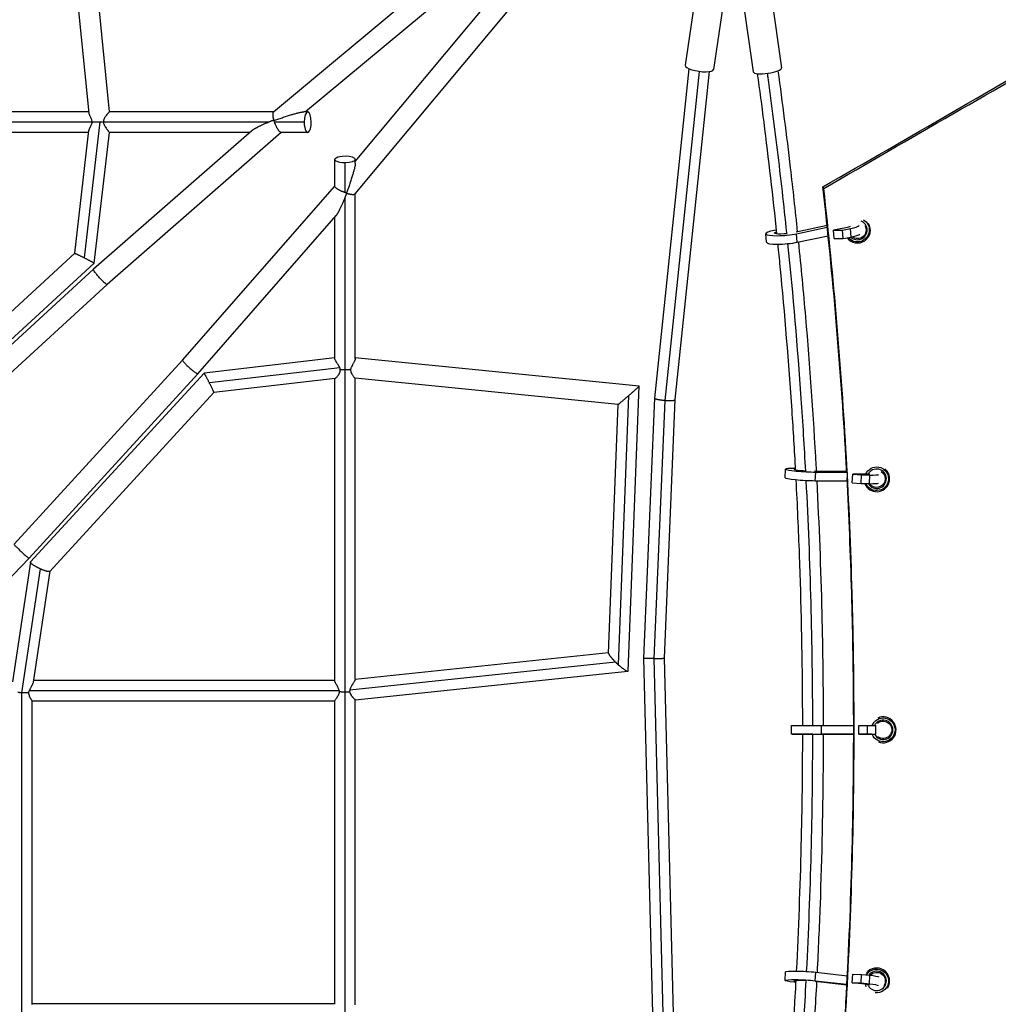
# Model space of a CAD drawing. Units: millimetres. Extents: x -5856 to 5828, y -4668 to 5828.
# Drawn here: x 1185 to 2093, y -1178 to -265 of the extents above; entities that cross this region are included whole.
import ezdxf

# ---------------------------------------------------------------- set-up
doc = ezdxf.new("R2010")
doc.units = ezdxf.units.MM
doc.header["$LTSCALE"] = 20
doc.layers.add('2d', color=230, linetype='Continuous')

msp = doc.modelspace()

# ---------------------------------------------------------------- linework, layer by layer
at = {"layer": '2d'}
for p, q in [((1268.6, -350.5), (1242.32, -87.13)), ((1249.63, -351.72), (1225.18, -106.8)), ((1600.63, -200.57), (1420.51, -350.67)), ((1817.71, -202.72), (1802.52, -307.34)), ((1843.93, -206.52), (1828.74, -311.15)), ((1850.27, -207.8), (1865.56, -313.47)), ((1876.49, -204.01), (1891.79, -309.68)), ((1612.6, -215.32), (1450.39, -350.5)), ((1496.5, -396.61), (1631.68, -234.4)), ((1496.34, -426.48), (1646.43, -246.37)), ((1774.26, -615.91), (1806.14, -310.52)), ((1783.8, -617.99), (1815.64, -312.94)), ((1793.22, -617.31), (1824.97, -313.09)), ((1249.5, -350.5), (970.55, -350.5)), ((1420.71, -350.5), (1268.58, -350.5)), ((1452.34, -350.5), (1448.74, -350.5)), ((1252.57, -360), (964.56, -360)), ((1245.2, -485.83), (1259.88, -359.63)), ((1416.29, -360), (1262.8, -360)), ((1449.09, -360), (1421.57, -360)), ((1249.33, -369.5), (969.5, -369.5)), ((1236.28, -481.59), (1249.52, -367.86)), ((1400.61, -367.97), (1253.66, -496.48)), ((1254.34, -490.79), (1268.46, -369.5)), ((1427.72, -369.5), (1266.34, -510.63)), ((1398.86, -369.5), (1268.46, -369.5)), ((1452.34, -369.5), (1427.49, -369.5)), ((1477.5, -419.5), (1477.5, -394.56)), ((1487, -425.38), (1487, -397.71)), ((1496.5, -398.08), (1496.5, -394.56)), ((1336.37, -580.66), (1477.5, -419.28)), ((1496.5, -579.3), (1496.5, -426.29)), ((1487, -1485), (1487, -430.03)), ((1350.52, -593.34), (1478.76, -446.7)), ((1477.5, -579.17), (1477.5, -448.14)), ((1934, -455.89), (1905.3, -461.9)), ((1934.62, -455.76), (1934.62, -455.76)), ((1877.92, -471.44), (1877.25, -463.58)), ((1887.11, -460.07), (1885.2, -460.44)), ((1905.69, -463.47), (1934.17, -457.5)), ((1906.36, -471.34), (1905.69, -463.47)), ((1906.36, -471.34), (1934.99, -465.34)), ((1934.79, -457.38), (1934.79, -457.38)), ((1935.59, -465.21), (1935.59, -465.21)), ((1951.38, -457.92), (1939.94, -460.12)), ((1939.94, -460.12), (1948.17, -460.11)), ((1940.62, -467.98), (1939.94, -460.12)), ((1948.17, -460.11), (1955.77, -458.65)), ((1948.85, -467.98), (1948.17, -460.11)), ((1956.44, -466.52), (1955.77, -458.65)), ((1940.62, -467.98), (1948.85, -467.98)), ((1948.85, -467.98), (1956.44, -466.52)), ((1070.58, -634.01), (1236.29, -481.59)), ((1079.32, -651.78), (1254.34, -490.8)), ((1253.66, -496.48), (1082.8, -653.06)), ((1266.34, -510.63), (1095.79, -666.94)), ((1180.06, -751.21), (1336.37, -580.66)), ((1477.5, -578.54), (1356.21, -592.67)), ((1759.84, -604.68), (1496.5, -578.4)), ((1193.94, -764.2), (1350.52, -593.34)), ((1356.21, -592.67), (1195.28, -767.78)), ((1482.06, -587.74), (1361.18, -601.81)), ((1477.66, -597.65), (1365.42, -610.72)), ((1477.5, -878.01), (1477.5, -597.67)), ((1740.18, -621.81), (1496.46, -597.49)), ((1496.5, -876.63), (1496.5, -597.5)), ((1365.42, -610.72), (1213.06, -776.51)), ((1749.65, -868.71), (1759.85, -604.69)), ((1740.4, -863.11), (1750.04, -613.52)), ((1764.11, -856.93), (1774.26, -615.93)), ((1773.65, -857.17), (1783.71, -617.98)), ((1783.12, -857.09), (1793.22, -617.31)), ((1731.27, -852.24), (1740.17, -621.81)), ((1894.99, -689.69), (1895.46, -681.73)), ((1904.74, -681.08), (1903.98, -681.07)), ((1952.16, -683.84), (1922.2, -683.72)), ((1922.97, -692.44), (1923.43, -684.48)), ((1923.43, -684.48), (1952.22, -684.59)), ((1922.97, -692.44), (1952.62, -692.55)), ((1957.38, -694.31), (1957.84, -686.35)), ((1957.84, -686.35), (1965.93, -687.16)), ((1969.57, -686.49), (1957.84, -686.35)), ((1965.46, -695.12), (1965.93, -687.16)), ((1965.93, -687.16), (1973.72, -687.25)), ((1973.25, -695.21), (1973.72, -687.25)), ((1957.38, -694.31), (1965.46, -695.12)), ((1965.46, -695.12), (1973.25, -695.21)), ((1070.13, -893.64), (1193.94, -764.2)), ((1195.19, -767.96), (1178.61, -878.87)), ((1204.26, -774.2), (1187.07, -889.16)), ((1213.14, -776.43), (1197.76, -879.29)), ((1496.5, -876.45), (1731.29, -851.89)), ((1773.32, -1217.27), (1764.11, -856.93)), ((1782.8, -1215.59), (1773.63, -857.17)), ((1792.3, -1216.15), (1783.12, -857.09)), ((1491.46, -886.32), (1737.68, -860.55)), ((1496.5, -895.56), (1749.28, -869.11)), ((1198.03, -877.5), (1477.5, -877.5)), ((1187, -889.16), (1187, -1485.32)), ((1194.13, -887), (1481.61, -887)), ((1196.5, -896.43), (1196.5, -1178)), ((1196.5, -896.5), (1477.5, -896.5)), ((1477.5, -1177.94), (1477.5, -896.46)), ((1496.5, -1178.41), (1496.5, -895.56)), ((1901.13, -927.5), (1901.13, -919.5)), ((1928.93, -919.5), (1958.65, -919.5)), ((1928.93, -927.5), (1928.93, -919.5)), ((1963.42, -919.5), (1971.45, -919.5)), ((1963.42, -927.5), (1963.42, -919.5)), ((1971.45, -919.5), (1979.33, -919.5)), ((1971.45, -927.5), (1971.45, -919.5)), ((1979.33, -927.5), (1979.33, -919.5)), ((1911.38, -927.5), (1909.88, -927.5)), ((1928.93, -927.5), (1958.65, -927.5)), ((1958.65, -927.5), (1929.12, -927.5)), ((1959.02, -927.5), (1959.02, -927.5)), ((1959.02, -927.5), (1959.02, -927.5)), ((1963.42, -927.5), (1971.45, -927.5)), ((1975.28, -927.5), (1963.42, -927.5)), ((1971.45, -927.5), (1979.33, -927.5)), ((1895, -1155.81), (1895.42, -1147.85)), ((1922.97, -1156.11), (1923.4, -1148.15)), ((1923.4, -1148.15), (1952.81, -1151.44)), ((1957.39, -1158.09), (1957.82, -1150.12)), ((1957.82, -1150.12), (1965.91, -1150.19)), ((1965.48, -1158.15), (1965.91, -1150.19)), ((1965.91, -1150.19), (1973.7, -1150.99)), ((1905.18, -1157.7), (1903.52, -1157.52)), ((1922.97, -1156.11), (1952.39, -1159.4)), ((1952.35, -1160.2), (1923.06, -1156.93)), ((1957.39, -1158.09), (1965.48, -1158.15)), ((1969.13, -1159.3), (1957.39, -1158.09)), ((1965.48, -1158.15), (1973.27, -1158.96)), ((1973.27, -1158.96), (1973.7, -1150.99)), ((1477.5, -1177.5), (1196.5, -1177.5))]:
    msp.add_line(p, q, dxfattribs=at)
for centre, radius, start, end in [((1962.13, -460.05), 12, 216.96778, 30.94194), ((1962.13, -460.05), 9, 226.78346, 67.6687), ((1979.96, -690.66), 12, 203.11149, 50.71322), ((1979.96, -690.66), 9, 210.27663, 152.20212), ((1985.98, -923.47), 12, 248.18145, 114.35215), ((1985.98, -923.47), 9, 206.58151, 153.80344), ((1979.96, -1156.28), 12, 326.9149, 144.37155), ((1979.96, -1156.28), 9, 201.68528, 143.23602)]:
    msp.add_arc(centre, radius, start, end, dxfattribs=at)
at = {"layer": '2d', "extrusion": (0, 0, -1)}
for centre, radius, start, end in [((-1962.13, -460.05), 11, 119.87847, 320.451), ((-1962.13, -460.05), 8, 148.8483, 307.88444), ((-1979.96, -690.66), 11, 22.31259, 335.78902), ((-1979.96, -690.66), 8, 121.88444, 325.32368), ((-1985.98, -923.47), 11, 21.17314, 338.52404), ((-1985.98, -923.47), 8, 49.77785, 307.69493), ((-1979.96, -1156.28), 11, 30.7187, 277.14365), ((-1979.96, -1156.28), 8, 41.1459, 212.64572), ((-1979.96, -1156.28), 11, 330.68922, 343.93114)]:
    msp.add_arc(centre, radius, start, end, dxfattribs=at)
at = {"layer": '2d'}
for centre, major_axis, ratio, start_param, end_param in [((1815.63, -309.24), (-13.11, 1.9), 0.276223, 0, 3.141593), ((1878.68, -311.57), (13.11, 1.9), 0.240466, 3.141593, 6.283185), ((1452.34, -360), (0, 9.5), 0.342166, -1.570796, 1.570796), ((1452.34, -360), (0, 9.5), 0.342166, 1.570796, 4.712389), ((1946.04, -457.03), (17.69, 1.52), 0.163543, -1.002247, -0.142301), ((1894.93, -462.06), (17.69, 1.52), 0.163543, 2.139346, 5.351939), ((1946.71, -464.9), (17.69, 1.52), 0.163543, -1.002247, -0.141681), ((1895.61, -469.92), (17.69, 1.52), 0.163543, 3.141593, 5.351939), ((1913.18, -682.77), (-17.72, 1.04), 0.076465, -1.020322, 2.192271), ((1912.71, -690.73), (-17.72, 1.04), 0.076465, 0, 2.192271), ((1964.52, -685.55), (-17.72, 1.04), 0.076465, 2.121271, 2.997982), ((1964.05, -693.52), (-17.72, 1.04), 0.076465, 2.121271, 2.99781), ((1918.88, -927.5), (9.75, 0), 0.00003, 1.372665, 3.835237), ((1912.72, -1156.76), (-9.74, 0.52), 0.082483, 4.515101, 6.979851), ((1964.07, -1159.72), (-9.74, 0.52), 0.082483, 3.505106, 4.171177)]:
    msp.add_ellipse(centre, major_axis=major_axis, ratio=ratio, start_param=start_param, end_param=end_param, dxfattribs=at)
at = {"layer": '2d', "extrusion": (0, 0, -1)}
for centre, major_axis, ratio, start_param, end_param in [((1487, -394.56), (9.5, 0), 0.332542, 1.570796, 4.712389), ((1487, -394.56), (9.5, 0), 0.332542, -1.570796, 1.570796), ((1894.93, -462.06), (9.71, 0.83), 0.163543, 1.361163, 3.820623), ((1946.04, -457.03), (9.71, 0.83), 0.163543, 0.332836, 1.002247), ((1913.18, -682.77), (-9.73, 0.57), 0.076465, 4.567275, 6.808994), ((1964.52, -685.55), (-9.73, 0.57), 0.076465, 3.463753, 4.161914), ((1918.88, -919.5), (17.75, 0), 0.00003, 3.141593, 5.314551), ((1918.88, -927.5), (17.75, 0), 0.00003, 2.101958, 5.314551), ((1913.15, -1148.8), (-17.72, 0.95), 0.082483, 0, 2.183009), ((1912.72, -1156.76), (-17.72, 0.95), 0.082483, -1.029584, 2.183009), ((1964.07, -1159.72), (-17.72, 0.95), 0.082483, 2.112008, 2.969579), ((1964.5, -1151.76), (-17.72, 0.95), 0.082483, 2.112008, 2.969907)]:
    msp.add_ellipse(centre, major_axis=major_axis, ratio=ratio, start_param=start_param, end_param=end_param, dxfattribs=at)
at = {"layer": '2d'}
for points, knots in [([(1930.1, -420.12), (1969.96, -397.09), (2009.82, -374.07), (2089.55, -328.04), (2129.42, -305.03), (2169.29, -282.02)], [0, 0, 0, 0, 0.5, 0.5, 1, 1, 1, 1]), ([(1887.49, -463.71), (1883.88, -428.97), (1879.88, -394.38), (1873.59, -345.01), (1871.61, -330.05), (1869.56, -315.13)], [108.617464, 108.617464, 108.617464, 108.617464, 119.261155, 119.261155, 123.903172, 123.903172, 123.903172, 123.903172]), ([(1896.77, -463.48), (1896.74, -463.2), (1896.71, -462.92), (1894.01, -437.04), (1891.12, -411.43), (1886.44, -373.02), (1884.83, -360.21), (1882.33, -341.01), (1881.48, -334.6), (1880.18, -325), (1879.75, -321.8), (1879.14, -317.32), (1878.96, -316.05), (1878.79, -314.78)], [0.8743233, 0.8743233, 0.8743233, 0.8743233, 0.875, 0.875, 0.9375, 0.9375, 0.96875, 0.96875, 0.984375, 0.984375, 0.9921875, 0.9921875, 0.9952956, 0.9952956, 0.9952956, 0.9952956]), ([(1888.37, -312.42), (1892.47, -342.25), (1896.29, -372.23), (1902.14, -422.06), (1904.32, -441.84), (1906.38, -461.67)], [0.724746, 0.724746, 0.724746, 0.724746, 10.001981, 10.001981, 16.07741, 16.07741, 16.07741, 16.07741]), ([(1252.65, -359.71), (1252.56, -359.28), (1252.43, -358.85), (1252.16, -358.03), (1252, -357.64), (1251.68, -356.87), (1251.52, -356.5), (1251.19, -355.78), (1251.02, -355.43), (1250.71, -354.76), (1250.56, -354.44), (1250.28, -353.81), (1250.15, -353.51), (1249.93, -352.94), (1249.84, -352.67), (1249.7, -352.17), (1249.65, -351.93), (1249.63, -351.72)], [0.01232885, 0.01232885, 0.01232885, 0.01232885, 0.01364546, 0.01364546, 0.01496206, 0.01496206, 0.01627867, 0.01627867, 0.01759527, 0.01759527, 0.01891188, 0.01891188, 0.02022848, 0.02022848, 0.02154509, 0.02154509, 0.02286169, 0.02286169, 0.02286169, 0.02286169]), ([(1268.58, -350.5), (1268.56, -350.5), (1268.5, -350.53), (1268.35, -350.64), (1268.27, -350.71), (1268.09, -350.87), (1267.99, -350.96), (1267.76, -351.18), (1267.63, -351.31), (1267.35, -351.6), (1267.21, -351.75), (1266.9, -352.09), (1266.74, -352.27), (1266.42, -352.66), (1266.24, -352.87), (1265.73, -353.51), (1265.39, -353.97), (1264.87, -354.71), (1264.7, -354.96), (1264.37, -355.49), (1264.2, -355.76), (1263.74, -356.59), (1263.46, -357.16), (1263.11, -358.08), (1263.01, -358.39), (1262.85, -359.02), (1262.79, -359.35), (1262.76, -359.67)], [0.05183536, 0.05183536, 0.05183536, 0.05183536, 0.05322903, 0.05322903, 0.05420211, 0.05420211, 0.05517519, 0.05517519, 0.05614827, 0.05614827, 0.05712135, 0.05712135, 0.05809443, 0.05809443, 0.05906751, 0.05906751, 0.06101367, 0.06101367, 0.06198675, 0.06198675, 0.06295983, 0.06295983, 0.06490598, 0.06490598, 0.06587906, 0.06587906, 0.06685214, 0.06685214, 0.06685214, 0.06685214]), ([(1249.52, -367.86), (1249.53, -367.8), (1249.54, -367.75), (1249.57, -367.54), (1249.6, -367.38), (1249.69, -367.04), (1249.74, -366.86), (1249.92, -366.32), (1250.07, -365.94), (1250.33, -365.34), (1250.42, -365.13), (1250.61, -364.72), (1250.7, -364.51), (1251, -363.86), (1251.21, -363.42), (1251.63, -362.5), (1251.85, -362.02), (1252.24, -361.03), (1252.42, -360.53), (1252.57, -360)], [0.01594334, 0.01594334, 0.01594334, 0.01594334, 0.01622992, 0.01622992, 0.01704142, 0.01704142, 0.01785291, 0.01785291, 0.01947591, 0.01947591, 0.0202874, 0.0202874, 0.0210989, 0.0210989, 0.02272189, 0.02272189, 0.02434488, 0.02434488, 0.02596787, 0.02596787, 0.02596787, 0.02596787]), ([(1252.57, -360), (1252.59, -359.95), (1252.6, -359.9), (1252.63, -359.8), (1252.64, -359.75), (1252.65, -359.71)], [0.0259678738, 0.0259678738, 0.0259678738, 0.0259678738, 0.0261179809, 0.0261179809, 0.026268088, 0.026268088, 0.026268088, 0.026268088]), ([(1262.8, -360), (1262.85, -360.29), (1262.91, -360.58), (1263.07, -361.15), (1263.16, -361.43), (1263.47, -362.25), (1263.72, -362.78), (1264.13, -363.55), (1264.27, -363.8), (1264.56, -364.29), (1264.71, -364.53), (1265.16, -365.24), (1265.46, -365.69), (1266.08, -366.55), (1266.37, -366.94), (1266.79, -367.49), (1266.93, -367.66), (1267.19, -367.99), (1267.32, -368.15), (1267.67, -368.57), (1267.87, -368.81), (1268.11, -369.09), (1268.19, -369.18), (1268.3, -369.31), (1268.35, -369.36), (1268.42, -369.44), (1268.44, -369.47), (1268.46, -369.49), (1268.46, -369.5), (1268.46, -369.5)], [0.08590607, 0.08590607, 0.08590607, 0.08590607, 0.0867803, 0.0867803, 0.08765453, 0.08765453, 0.08940299, 0.08940299, 0.09027722, 0.09027722, 0.09115145, 0.09115145, 0.09289991, 0.09289991, 0.09464837, 0.09464837, 0.0955226, 0.0955226, 0.09639683, 0.09639683, 0.09814528, 0.09814528, 0.09901951, 0.09901951, 0.09989374, 0.09989374, 0.10076797, 0.10076797, 0.10115492, 0.10115492, 0.10115492, 0.10115492]), ([(1952.2, -684.56), (1951.94, -679.78), (1951.67, -674.99), (1949, -628.23), (1946.02, -586.4), (1938.91, -503.04), (1934.78, -461.51), (1930.1, -420.12)], [0.7357597, 0.7357597, 0.7357597, 0.7357597, 0.75, 0.75, 0.875, 0.875, 1, 1, 1, 1]), ([(1930.91, -1425.48), (1935.54, -1384.18), (1939.62, -1342.67), (1944.89, -1280.12), (1946.5, -1259.22), (1949.44, -1217.4), (1950.76, -1196.48), (1954.29, -1133.67), (1956.06, -1091.73), (1958.43, -1007.72), (1959.02, -965.65), (1959.02, -902.44), (1958.88, -881.36), (1958.28, -839.16), (1957.84, -818.03), (1956.06, -754.8), (1954.28, -712.79), (1947.2, -587.21), (1940.17, -504.07), (1930.91, -421.51)], [0, 0, 0, 0, 0.125, 0.125, 0.1875, 0.1875, 0.25, 0.25, 0.375, 0.375, 0.5, 0.5, 0.5625, 0.5625, 0.625, 0.625, 0.75, 0.75, 1, 1, 1, 1]), ([(1904.83, -682.66), (1903.82, -664.24), (1902.71, -645.84), (1898.48, -582.71), (1894.82, -538.11), (1889.85, -486.91), (1889.17, -480.04), (1888.47, -473.18)], [86.443391, 86.443391, 86.443391, 86.443391, 92.002308, 92.002308, 105.55049, 105.55049, 107.650313, 107.650313, 107.650313, 107.650313]), ([(1914.2, -683.57), (1912.98, -661.14), (1911.59, -638.71), (1906.71, -568.4), (1902.6, -520.52), (1897.71, -472.64)], [0.6952429, 0.6952429, 0.6952429, 0.6952429, 0.75, 0.75, 0.8668692, 0.8668692, 0.8668692, 0.8668692]), ([(1907.36, -471.13), (1909.72, -494.35), (1911.91, -517.64), (1917.85, -586.66), (1921.1, -632.59), (1923.73, -680.35), (1923.82, -682.04), (1923.91, -683.73)], [17.042363, 17.042363, 17.042363, 17.042363, 24.148173, 24.148173, 38.05202, 38.05202, 38.561551, 38.561551, 38.561551, 38.561551]), ([(1482.06, -587.74), (1481.83, -587.21), (1481.58, -586.71), (1481.16, -585.97), (1481.02, -585.72), (1480.73, -585.24), (1480.59, -585), (1480.15, -584.3), (1479.86, -583.84), (1479.44, -583.18), (1479.3, -582.96), (1479.04, -582.53), (1478.91, -582.32), (1478.66, -581.92), (1478.55, -581.72), (1478.33, -581.33), (1478.22, -581.14), (1477.94, -580.6), (1477.79, -580.28), (1477.63, -579.84), (1477.58, -579.71), (1477.52, -579.45), (1477.51, -579.34), (1477.5, -579.21), (1477.5, -579.19), (1477.5, -579.17)], [0.06490458, 0.06490458, 0.06490458, 0.06490458, 0.06660586, 0.06660586, 0.0674565, 0.0674565, 0.06830714, 0.06830714, 0.07000842, 0.07000842, 0.07085907, 0.07085907, 0.07170971, 0.07170971, 0.07256035, 0.07256035, 0.07341099, 0.07341099, 0.07511227, 0.07511227, 0.07596291, 0.07596291, 0.07681355, 0.07681355, 0.07697665, 0.07697665, 0.07697665, 0.07697665]), ([(1496.5, -579.3), (1496.5, -579.59), (1496.43, -579.95), (1496.21, -580.57), (1496.12, -580.8), (1495.92, -581.27), (1495.8, -581.52), (1495.54, -582.03), (1495.4, -582.3), (1495.1, -582.85), (1494.95, -583.13), (1494.62, -583.7), (1494.46, -583.99), (1494.12, -584.59), (1493.95, -584.89), (1493.44, -585.82), (1493.11, -586.45), (1492.67, -587.43), (1492.53, -587.76), (1492.28, -588.44), (1492.18, -588.78), (1492.1, -589.13)], [0.08986055, 0.08986055, 0.08986055, 0.08986055, 0.09192291, 0.09192291, 0.09299767, 0.09299767, 0.09407243, 0.09407243, 0.09514719, 0.09514719, 0.09622195, 0.09622195, 0.09729671, 0.09729671, 0.09837147, 0.09837147, 0.10052099, 0.10052099, 0.10159575, 0.10159575, 0.10267051, 0.10267051, 0.10267051, 0.10267051]), ([(1477.66, -597.65), (1477.68, -597.65), (1477.71, -597.64), (1477.8, -597.62), (1477.88, -597.58), (1478.07, -597.46), (1478.18, -597.39), (1478.42, -597.21), (1478.54, -597.1), (1478.81, -596.87), (1478.95, -596.73), (1479.39, -596.29), (1479.7, -595.95), (1480.17, -595.38), (1480.32, -595.18), (1480.64, -594.76), (1480.79, -594.54), (1481.25, -593.85), (1481.54, -593.36), (1481.92, -592.57), (1482.04, -592.29), (1482.25, -591.72), (1482.34, -591.43), (1482.48, -590.82), (1482.53, -590.51), (1482.59, -589.88), (1482.59, -589.55), (1482.57, -589.23)], [0.04665839, 0.04665839, 0.04665839, 0.04665839, 0.04701433, 0.04701433, 0.04799101, 0.04799101, 0.0489677, 0.0489677, 0.04994438, 0.04994438, 0.05092107, 0.05092107, 0.05287444, 0.05287444, 0.05385112, 0.05385112, 0.0548278, 0.0548278, 0.05678117, 0.05678117, 0.05775786, 0.05775786, 0.05873454, 0.05873454, 0.05971123, 0.05971123, 0.06068791, 0.06068791, 0.06068791, 0.06068791]), ([(1482.57, -589.23), (1482.51, -588.98), (1482.43, -588.73), (1482.26, -588.23), (1482.16, -587.98), (1482.06, -587.74)], [0.063314307, 0.063314307, 0.063314307, 0.063314307, 0.064109444, 0.064109444, 0.06490458, 0.06490458, 0.06490458, 0.06490458]), ([(1492.1, -589.13), (1492.08, -589.42), (1492.08, -589.71), (1492.12, -590.28), (1492.16, -590.56), (1492.32, -591.39), (1492.49, -591.91), (1492.79, -592.65), (1492.9, -592.89), (1493.13, -593.35), (1493.25, -593.57), (1493.62, -594.21), (1493.88, -594.61), (1494.4, -595.35), (1494.66, -595.69), (1495.16, -596.29), (1495.39, -596.55), (1495.71, -596.88), (1495.81, -596.99), (1495.99, -597.16), (1496.07, -597.23), (1496.22, -597.36), (1496.28, -597.4), (1496.39, -597.47), (1496.43, -597.49), (1496.46, -597.49)], [0.10219353, 0.10219353, 0.10219353, 0.10219353, 0.10307553, 0.10307553, 0.10395753, 0.10395753, 0.10572153, 0.10572153, 0.10660353, 0.10660353, 0.10748553, 0.10748553, 0.10924953, 0.10924953, 0.11101353, 0.11101353, 0.11277752, 0.11277752, 0.11365952, 0.11365952, 0.11454152, 0.11454152, 0.11542352, 0.11542352, 0.11630552, 0.11630552, 0.11630552, 0.11630552]), ([(1911.38, -919.5), (1911.37, -911.55), (1911.34, -903.61), (1911.01, -850.85), (1910.05, -806.04), (1907.56, -738.05), (1906.52, -714.77), (1905.3, -691.53)], [62.715667, 62.715667, 62.715667, 62.715667, 65.099861, 65.099861, 78.543546, 78.543546, 85.551584, 85.551584, 85.551584, 85.551584]), ([(1924.37, -692.44), (1926.49, -733.24), (1928.06, -774.17), (1929.91, -849.89), (1930.35, -884.7), (1930.38, -919.5)], [39.438129, 39.438129, 39.438129, 39.438129, 51.742356, 51.742356, 62.181297, 62.181297, 62.181297, 62.181297]), ([(1930.11, -1426.86), (1932.46, -1406.16), (1934.66, -1385.41), (1938.8, -1343.79), (1940.73, -1322.94), (1943.4, -1291.58), (1944.26, -1281.11), (1945.9, -1260.16), (1946.68, -1249.68), (1948.92, -1218.24), (1950.27, -1197.26), (1953.85, -1134.27), (1955.65, -1092.21), (1958.05, -1007.96), (1958.65, -965.77), (1958.65, -902.39), (1958.49, -881.24), (1958.04, -849.5), (1957.85, -838.92), (1957.39, -817.74), (1957.12, -807.16), (1955.79, -760.77), (1954.34, -725.06), (1952.46, -689.46)], [0, 0, 0, 0, 0.0625, 0.0625, 0.125, 0.125, 0.15625, 0.15625, 0.1875, 0.1875, 0.25, 0.25, 0.375, 0.375, 0.5, 0.5, 0.5625, 0.5625, 0.59375, 0.59375, 0.625, 0.625, 0.7309078, 0.7309078, 0.7309078, 0.7309078]), ([(1197.76, -879.29), (1197.76, -879.3), (1197.76, -879.3), (1197.71, -879.63), (1197.61, -879.98), (1197.34, -880.73), (1197.18, -881.12), (1196.89, -881.74), (1196.78, -881.95), (1196.57, -882.37), (1196.45, -882.59), (1196.11, -883.24), (1195.86, -883.68), (1195.36, -884.59), (1195.1, -885.06), (1194.6, -886.02), (1194.36, -886.5), (1194.13, -887)], [0.016264961, 0.016264961, 0.016264961, 0.016264961, 0.016297536, 0.016297536, 0.01792729, 0.01792729, 0.019557043, 0.019557043, 0.02037192, 0.02037192, 0.021186797, 0.021186797, 0.02281655, 0.02281655, 0.024446304, 0.024446304, 0.026076058, 0.026076058, 0.026076058, 0.026076058]), ([(1481.61, -887), (1481.54, -886.72), (1481.45, -886.43), (1481.25, -885.89), (1481.14, -885.62), (1480.8, -884.82), (1480.55, -884.3), (1480.03, -883.3), (1479.77, -882.82), (1479.38, -882.12), (1479.26, -881.89), (1479.01, -881.45), (1478.88, -881.23), (1478.53, -880.59), (1478.32, -880.19), (1478.04, -879.64), (1477.96, -879.46), (1477.8, -879.12), (1477.74, -878.96), (1477.63, -878.67), (1477.59, -878.53), (1477.53, -878.28), (1477.51, -878.17), (1477.5, -878.05), (1477.5, -878.03), (1477.5, -878.01)], [0.03094749, 0.03094749, 0.03094749, 0.03094749, 0.03182086, 0.03182086, 0.03269423, 0.03269423, 0.03444097, 0.03444097, 0.03618771, 0.03618771, 0.03706108, 0.03706108, 0.03793445, 0.03793445, 0.03968119, 0.03968119, 0.04055456, 0.04055456, 0.04142793, 0.04142793, 0.0423013, 0.0423013, 0.04317467, 0.04317467, 0.04334853, 0.04334853, 0.04334853, 0.04334853]), ([(1496.5, -876.63), (1496.5, -876.69), (1496.49, -876.75), (1496.44, -876.92), (1496.4, -877.02), (1496.28, -877.27), (1496.21, -877.41), (1496.05, -877.71), (1495.95, -877.87), (1495.75, -878.23), (1495.63, -878.42), (1495.27, -879.02), (1495, -879.45), (1494.57, -880.14), (1494.42, -880.38), (1494.12, -880.86), (1493.97, -881.1), (1493.52, -881.85), (1493.22, -882.37), (1492.78, -883.18), (1492.64, -883.45), (1492.36, -884), (1492.23, -884.28), (1491.85, -885.13), (1491.63, -885.71), (1491.46, -886.32)], [0.07263041, 0.07263041, 0.07263041, 0.07263041, 0.07345273, 0.07345273, 0.07438326, 0.07438326, 0.07531379, 0.07531379, 0.07624431, 0.07624431, 0.07717484, 0.07717484, 0.07903589, 0.07903589, 0.07996641, 0.07996641, 0.08089694, 0.08089694, 0.08275799, 0.08275799, 0.08368852, 0.08368852, 0.08461904, 0.08461904, 0.08648009, 0.08648009, 0.08648009, 0.08648009]), ([(1194.13, -887), (1193.98, -887.33), (1193.84, -887.67), (1193.6, -888.36), (1193.49, -888.7), (1193.41, -889.05)], [0.026076058, 0.026076058, 0.026076058, 0.026076058, 0.027157144, 0.027157144, 0.02823823, 0.02823823, 0.02823823, 0.02823823]), ([(1193.41, -889.05), (1193.44, -889.62), (1193.53, -890.16), (1193.81, -891.21), (1193.99, -891.69), (1194.28, -892.37), (1194.38, -892.59), (1194.59, -893.01), (1194.7, -893.22), (1195.01, -893.8), (1195.22, -894.16), (1195.52, -894.66), (1195.61, -894.81), (1195.79, -895.11), (1195.88, -895.25), (1196.11, -895.64), (1196.25, -895.85), (1196.39, -896.12), (1196.43, -896.2), (1196.48, -896.32), (1196.5, -896.38), (1196.5, -896.42), (1196.5, -896.43), (1196.5, -896.43)], [0.02841054, 0.02841054, 0.02841054, 0.02841054, 0.03014436, 0.03014436, 0.03187817, 0.03187817, 0.03274508, 0.03274508, 0.03361199, 0.03361199, 0.03534581, 0.03534581, 0.03621272, 0.03621272, 0.03707962, 0.03707962, 0.03881344, 0.03881344, 0.03968035, 0.03968035, 0.04054726, 0.04054726, 0.04068084, 0.04068084, 0.04068084, 0.04068084]), ([(1477.5, -896.46), (1477.5, -896.43), (1477.51, -896.39), (1477.57, -896.28), (1477.61, -896.21), (1477.72, -896.04), (1477.79, -895.94), (1478.02, -895.61), (1478.21, -895.33), (1478.66, -894.71), (1478.9, -894.37), (1479.3, -893.79), (1479.43, -893.59), (1479.7, -893.17), (1479.84, -892.96), (1480.25, -892.29), (1480.52, -891.82), (1481.02, -890.81), (1481.25, -890.28), (1481.53, -889.45), (1481.61, -889.16), (1481.74, -888.57), (1481.79, -888.27), (1481.81, -887.97)], [0.13058111, 0.13058111, 0.13058111, 0.13058111, 0.13148891, 0.13148891, 0.13239897, 0.13239897, 0.13330903, 0.13330903, 0.13512916, 0.13512916, 0.13694929, 0.13694929, 0.13785935, 0.13785935, 0.13876941, 0.13876941, 0.14058954, 0.14058954, 0.14240966, 0.14240966, 0.14331973, 0.14331973, 0.14422979, 0.14422979, 0.14422979, 0.14422979]), ([(1481.81, -887.97), (1481.79, -887.81), (1481.76, -887.64), (1481.69, -887.32), (1481.65, -887.16), (1481.61, -887)], [0.0299598311, 0.0299598311, 0.0299598311, 0.0299598311, 0.0304536628, 0.0304536628, 0.0309474945, 0.0309474945, 0.0309474945, 0.0309474945]), ([(1491.46, -886.32), (1491.38, -886.6), (1491.31, -886.89), (1491.22, -887.46), (1491.19, -887.75), (1491.17, -888.04)], [0.086480094, 0.086480094, 0.086480094, 0.086480094, 0.087354407, 0.087354407, 0.08822872, 0.08822872, 0.08822872, 0.08822872]), ([(1491.17, -888.04), (1491.3, -888.61), (1491.5, -889.17), (1491.98, -890.21), (1492.26, -890.7), (1492.71, -891.39), (1492.86, -891.61), (1493.17, -892.04), (1493.33, -892.25), (1493.64, -892.65), (1493.8, -892.84), (1494.11, -893.21), (1494.27, -893.39), (1494.72, -893.89), (1495, -894.19), (1495.39, -894.58), (1495.52, -894.7), (1495.75, -894.92), (1495.85, -895.02), (1496.13, -895.27), (1496.28, -895.4), (1496.42, -895.51), (1496.46, -895.54), (1496.49, -895.56), (1496.5, -895.56), (1496.5, -895.56)], [0.08929838, 0.08929838, 0.08929838, 0.08929838, 0.09107326, 0.09107326, 0.09284815, 0.09284815, 0.09373559, 0.09373559, 0.09462303, 0.09462303, 0.09551048, 0.09551048, 0.09639792, 0.09639792, 0.09817281, 0.09817281, 0.09906025, 0.09906025, 0.09994769, 0.09994769, 0.10172258, 0.10172258, 0.10261002, 0.10261002, 0.10308783, 0.10308783, 0.10308783, 0.10308783]), ([(1905.73, -1147.07), (1907.69, -1108.36), (1909.14, -1069.53), (1910.91, -996.31), (1911.35, -961.91), (1911.38, -927.5)], [39.924503, 39.924503, 39.924503, 39.924503, 51.596335, 51.596335, 61.915759, 61.915759, 61.915759, 61.915759]), ([(1930.38, -927.5), (1930.37, -935.22), (1930.34, -942.94), (1930.02, -995.63), (1929.06, -1040.61), (1926.66, -1106.44), (1925.75, -1127.38), (1924.69, -1148.29)], [62.981208, 62.981208, 62.981208, 62.981208, 65.296677, 65.296677, 78.790676, 78.790676, 85.095317, 85.095317, 85.095317, 85.095317]), ([(1888.43, -1374.2), (1890.81, -1350.82), (1893.01, -1327.36), (1898.95, -1258.33), (1902.18, -1212.56), (1904.9, -1163.05), (1905.09, -1159.45), (1905.28, -1155.84)], [16.942649, 16.942649, 16.942649, 16.942649, 24.10076, 24.10076, 37.955797, 37.955797, 39.042712, 39.042712, 39.042712, 39.042712]), ([(1897.68, -1374.7), (1902.58, -1326.71), (1906.7, -1278.71), (1911.77, -1205.84), (1913.29, -1180.95), (1914.6, -1156.07)], [0.1328528, 0.1328528, 0.1328528, 0.1328528, 0.25, 0.25, 0.3107461, 0.3107461, 0.3107461, 0.3107461]), ([(1924.24, -1157.06), (1923.14, -1178.03), (1921.89, -1198.96), (1917.5, -1264.78), (1913.84, -1309.55), (1908.81, -1361.43), (1908.08, -1368.8), (1907.33, -1376.16)], [85.976591, 85.976591, 85.976591, 85.976591, 92.299558, 92.299558, 105.896703, 105.896703, 108.150392, 108.150392, 108.150392, 108.150392])]:
    msp.add_open_spline(points, degree=3, knots=knots, dxfattribs=at)
for points, degree in [([(1930.91, -421.51), (2010.63, -375.48), (2090.36, -329.45), (2170.09, -283.42)], 3), ([(1262.76, -359.67), (1262.76, -359.73), (1262.78, -359.84), (1262.79, -359.95), (1262.8, -360)], 3), ([(1930.1, -420.12), (1930.91, -421.51)], 1), ([(1920.71, -919.5), (1920.65, -843.73), (1918.63, -767.97), (1914.66, -692.2)], 3), ([(1915.04, -1147.44), (1918.76, -1074.13), (1920.65, -1000.81), (1920.71, -927.5)], 3)]:
    msp.add_open_spline(points, degree=degree, dxfattribs=at)
for points, weights in [([(1420.51, -350.67), (1419.6, -351.42), (1419.72, -354.26), (1420.81, -358.19)], [1, 0.88540431067, 0.88540431067, 1]), ([(1421.1, -358.58), (1433.76, -353.88), (1445.08, -350.5), (1448.74, -350.5)], [1, 0.795816354781, 0.741518443881, 0.837106267302]), ([(1252.65, -359.71), (1254.47, -359.64), (1257.04, -359.61), (1259.88, -359.63)], [1, 0.9385930359, 0.9385930359, 1]), ([(1259.88, -359.63), (1260.86, -359.64), (1261.82, -359.65), (1262.76, -359.67)], [1, 0.992265244253, 0.992265244253, 1]), ([(1416.29, -360), (1408.34, -363.29), (1402.66, -366.18), (1400.61, -367.97)], [1, 0.919186864279, 0.919186864279, 1]), ([(1420.81, -358.19), (1419.27, -358.79), (1417.76, -359.39), (1416.29, -360)], [1, 0.996947650817, 0.996947650817, 1]), ([(1421.1, -358.58), (1421, -358.45), (1420.9, -358.32), (1420.81, -358.19)], [1, 0.999755909188, 0.999755909188, 1]), ([(1421.57, -360), (1421.4, -359.52), (1421.25, -359.05), (1421.1, -358.58)], [1, 0.998116645829, 0.998116645829, 1]), ([(1427.49, -369.5), (1425.95, -369.5), (1423.49, -365.48), (1421.57, -360)], [0.92815455842, 0.763539637586, 0.787488118112, 1]), ([(1496.5, -398.08), (1496.5, -401.56), (1493.07, -412.96), (1488.31, -425.81)], [0.84472035868, 0.743710380003, 0.795470260443, 1]), ([(1487, -425.38), (1481.52, -423.45), (1477.5, -421.01), (1477.5, -419.5)], [1, 0.787848226113, 0.764390574416, 0.929627044911]), ([(1488.31, -425.81), (1487.87, -425.68), (1487.44, -425.53), (1487, -425.38)], [1, 0.998409635836, 0.998409635836, 1]), ([(1487, -430.03), (1487.53, -428.72), (1488.06, -427.38), (1488.59, -426.03)], [1, 0.997651596885, 0.997651596885, 1]), ([(1488.31, -425.81), (1488.4, -425.88), (1488.5, -425.96), (1488.59, -426.03)], [1, 0.999872612309, 0.999872612309, 1]), ([(1488.59, -426.03), (1492.66, -427.2), (1495.6, -427.37), (1496.34, -426.48)], [1, 0.879538433007, 0.879538433007, 1]), ([(1478.76, -446.7), (1480.5, -444.71), (1483.51, -438.61), (1487, -430.03)], [1, 0.910288287283, 0.910288287283, 1]), ([(1236.29, -481.59), (1236.4, -481.48), (1240.06, -483.22), (1245.2, -485.83)], [1, 0.813159750361, 0.813159750361, 1]), ([(1245.2, -485.83), (1250.64, -488.6), (1254.46, -490.68), (1254.34, -490.8)], [1, 0.796162733833, 0.796162733833, 1]), ([(1266.34, -510.63), (1264.77, -512), (1252.13, -497.88), (1253.66, -496.48)], [1, 0.334183798173, 0.334183798173, 1]), ([(1253.66, -496.48), (1253.66, -496.48), (1253.66, -496.48), (1253.66, -496.48)], [1, 0.999999457532, 0.999999457532, 1]), ([(1336.37, -580.66), (1335, -582.23), (1349.12, -594.87), (1350.52, -593.34)], [1, 0.334183798173, 0.334183798173, 1]), ([(1350.52, -593.34), (1350.52, -593.34), (1350.52, -593.34), (1350.52, -593.34)], [1, 0.999999457532, 0.999999457532, 1]), ([(1361.18, -601.81), (1358.41, -596.37), (1356.33, -592.54), (1356.21, -592.67)], [1, 0.795961643573, 0.795961643573, 1]), ([(1482.57, -589.23), (1483.94, -589.43), (1485.45, -589.52), (1487, -589.52)], [1, 0.9804886459, 0.9804886459, 1]), ([(1487, -589.52), (1488.82, -589.52), (1490.56, -589.39), (1492.1, -589.13)], [1, 0.97342813802, 0.97342813802, 1]), ([(1365.42, -610.72), (1365.54, -610.6), (1363.8, -606.95), (1361.18, -601.81)], [1, 0.813353636039, 0.813353636039, 1]), ([(1750.04, -613.52), (1755.93, -608.39), (1760.03, -604.7), (1759.84, -604.68)], [1, 0.79802796161, 0.79802796161, 1]), ([(1740.18, -621.81), (1740.35, -621.83), (1744.4, -618.42), (1750.04, -613.52)], [1, 0.811353570243, 0.811353570243, 1]), ([(1774.26, -615.91), (1774.16, -616.83), (1778.92, -617.64), (1783.71, -617.98)], [0.502226579799, 0.499396367961, 0.665320841361, 1]), ([(1783.71, -617.98), (1783.74, -617.99), (1783.77, -617.99), (1783.8, -617.99)], [1, 0.999993599443, 0.999993599443, 1]), ([(1783.8, -617.99), (1788.47, -618.32), (1793.12, -618.2), (1793.22, -617.31)], [1, 0.670933799101, 0.505009325701, 0.502226579799]), ([(1180.06, -751.21), (1179.22, -752.13), (1193.07, -765.1), (1193.94, -764.2)], [1, 0.333799601456, 0.333799601456, 1]), ([(1193.94, -764.2), (1193.94, -764.2), (1193.94, -764.2), (1193.94, -764.2)], [1, 0.999999836946, 0.999999836946, 1]), ([(1204.26, -774.2), (1198.33, -771.5), (1194.43, -768.71), (1195.28, -767.78)], [1, 0.76703474353, 0.76703474353, 1]), ([(1213.06, -776.51), (1212.4, -777.23), (1208.9, -776.32), (1204.26, -774.2)], [1, 0.839641076942, 0.839641076942, 1]), ([(1731.27, -852.24), (1731.22, -853.55), (1734.12, -857.04), (1737.68, -860.55)], [0.577882017214, 0.599967037679, 0.740673031941, 1]), ([(1764.11, -856.93), (1764.11, -857.04), (1768.87, -857.13), (1773.63, -857.17)], [0.500278591101, 0.499782260156, 0.666356063122, 1]), ([(1773.63, -857.17), (1773.64, -857.17), (1773.64, -857.17), (1773.65, -857.17)], [1, 0.999999897336, 0.999999897336, 1]), ([(1773.65, -857.17), (1778.39, -857.21), (1783.12, -857.19), (1783.12, -857.09)], [1, 0.667347250516, 0.50077344755, 0.500278591101]), ([(1737.68, -860.55), (1738.56, -861.42), (1739.48, -862.28), (1740.4, -863.11)], [1, 0.992498106475, 0.992498106475, 1]), ([(1740.4, -863.11), (1745.15, -867.35), (1749.59, -870.4), (1749.65, -868.71)], [1, 0.692391170703, 0.551685176441, 0.577882017214]), ([(1187, -889.16), (1185.78, -889.07), (1184.58, -888.94), (1183.45, -888.75)], [1, 0.987830081705, 0.987830081705, 1]), ([(1187.07, -889.16), (1187.05, -889.16), (1187.02, -889.16), (1187, -889.16)], [1, 0.999995149774, 0.999995149774, 1]), ([(1193.41, -889.05), (1191.65, -889.29), (1189.45, -889.33), (1187.07, -889.16)], [1, 0.955786023084, 0.955786023084, 1]), ([(1481.81, -887.97), (1483.37, -888.09), (1485.15, -888.15), (1487, -888.15)], [1, 0.97239548916, 0.97239548916, 1]), ([(1487, -888.15), (1488.45, -888.15), (1489.87, -888.11), (1491.17, -888.04)], [1, 0.982826251638, 0.982826251638, 1])]:
    msp.add_rational_spline(points, weights, degree=3, dxfattribs=at)

doc.saveas('drawing.dxf')
